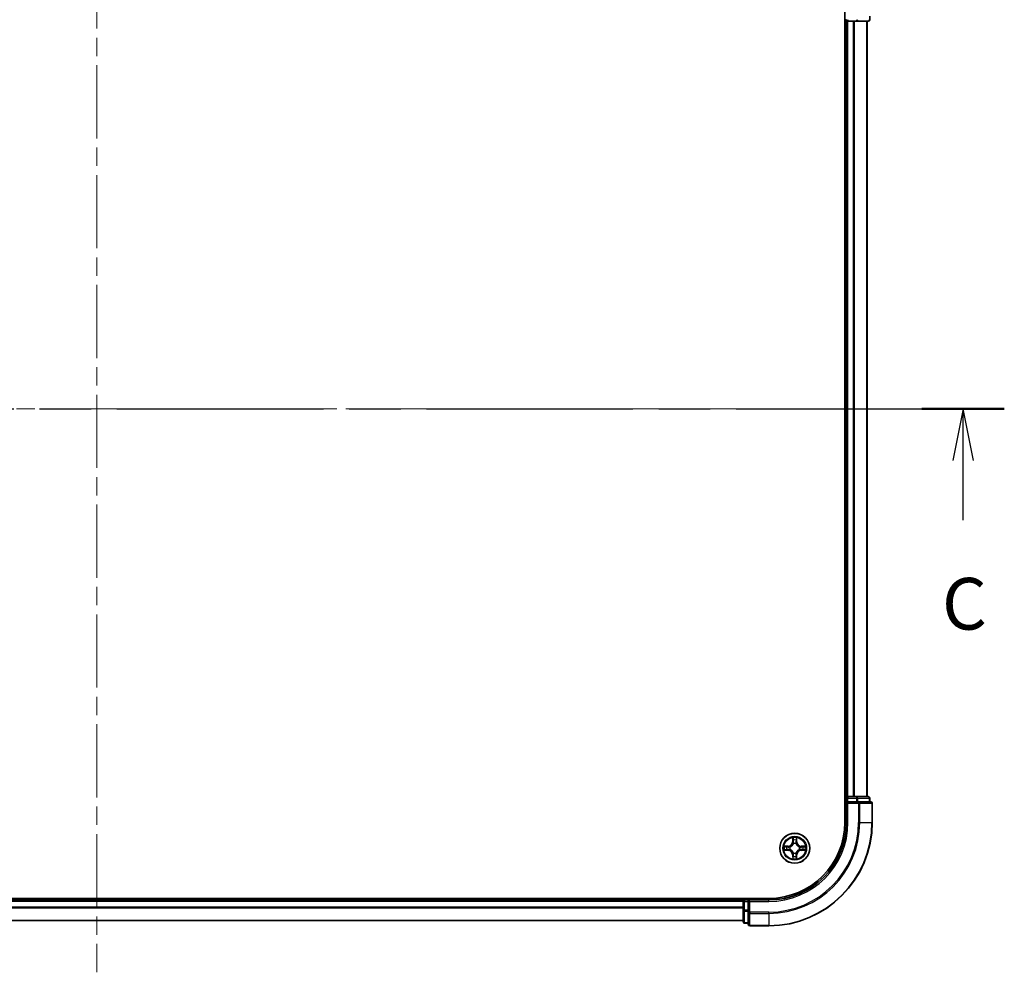
# Model space of a CAD drawing. Units: millimetres. Extents: x 0 to 7684, y 0 to 1124.
# Drawn here: x 1630 to 1821, y 783 to 967 of the extents above; entities that cross this region are included whole.
import ezdxf

# ---------------------------------------------------------------- set-up
doc = ezdxf.new("R2010")
doc.units = ezdxf.units.MM
doc.header["$LTSCALE"] = 2.5
doc.linetypes.add('CHAIN', pattern=[0.3543, 0.2362, -0.0295, 0.0591, -0.0295])
for name, color, linetype, lineweight in [('Centerline (ISO)', 131, 'Continuous', 18), ('Section Line (ISO)', 7, 'CHAIN', 25), ('Visible (ISO)', 7, 'Continuous', 35), ('Visible Narrow (ISO)', 7, 'Continuous', 25)]:
    doc.layers.add(name, color=color, linetype=linetype, lineweight=lineweight)
doc.styles.add('Note Text (TK)', font='MS PGothic.ttf')

# ---------------------------------------------------------------- blocks, each defined once
blk = doc.blocks.new('2dTransSection53')
at = {"layer": 'Section Line (ISO)', "linetype": 'CHAIN', "ltscale": 16.901976}
blk.add_line((135.031, 231.034), (222.856, 231.034), dxfattribs=at)
at = {"layer": 'Section Line (ISO)', "linetype": 'Continuous', "lineweight": 50}
for p, q in [((135.031, 231.034), (139.019, 231.034)), ((218.868, 231.034), (222.856, 231.034))]:
    blk.add_line(p, q, dxfattribs=at)
at = {"layer": 'Section Line (ISO)', "linetype": 'Continuous'}
for p, q in [((137.025, 231.034), (136.525, 228.534)), ((137.025, 228.534), (137.025, 231.034)), ((137.525, 228.534), (137.025, 231.034)), ((220.862, 231.034), (220.362, 228.534)), ((220.862, 228.534), (220.862, 231.034)), ((221.362, 228.534), (220.862, 231.034)), ((137.025, 225.651), (137.025, 228.534)), ((220.862, 225.651), (220.862, 228.534))]:
    blk.add_line(p, q, dxfattribs=at)
at = {"layer": 'Section Line (ISO)', "char_height": 2.5, "attachment_point": 7, "style": 'Note Text (TK)'}
for insert in [(136.006, 219.578), (219.843, 219.578)]:
    blk.add_mtext('C', dxfattribs=dict(at, insert=insert))

msp = doc.modelspace()

# ---------------------------------------------------------------- linework, layer by layer
at = {"layer": 'Centerline (ISO)', "linetype": 'CHAIN', "ltscale": 23.990969}
for p, q in [((1645.3791, 1001.1364), (1645.3791, 783.1364)), ((1486.3791, 892.1364), (1804.3791, 892.1364))]:
    msp.add_line(p, q, dxfattribs=at)
at = {"layer": 'Visible (ISO)'}
for p, q in [((1790.0791, 972.1364), (1790.0791, 812.1364)), ((1794.8791, 967.4364), (1794.8791, 968.1364)), ((1790.0791, 967.1364), (1790.3791, 967.1364)), ((1790.6791, 967.1364), (1790.3791, 967.1364)), ((1790.3791, 817.1364), (1790.3791, 967.1364)), ((1790.6791, 967.1364), (1791.7386, 967.1364)), ((1791.9622, 967.1364), (1791.7386, 967.1364)), ((1791.9622, 967.1364), (1792.3377, 967.1364)), ((1792.3377, 967.1364), (1794.5791, 967.1364)), ((1794.3791, 817.1364), (1794.3791, 967.1364)), ((1790.3791, 817.1364), (1790.0791, 817.1364)), ((1790.3791, 817.1364), (1790.6791, 817.1364)), ((1791.7386, 817.1364), (1790.6791, 817.1364)), ((1791.7386, 817.1364), (1791.9622, 817.1364)), ((1792.3377, 817.1364), (1791.9622, 817.1364)), ((1794.5791, 817.1364), (1792.3377, 817.1364)), ((1790.3791, 816.8364), (1790.3791, 816.1364)), ((1790.3791, 816.1364), (1790.3791, 812.1364)), ((1790.3791, 816.1364), (1790.6791, 815.8364)), ((1790.6791, 816.1364), (1790.3791, 816.1364)), ((1790.6791, 816.1364), (1792.3377, 816.1364)), ((1792.7386, 816.1364), (1792.3377, 816.1364)), ((1795.0791, 816.1364), (1792.7386, 816.1364)), ((1794.8791, 816.1364), (1794.8791, 816.8364)), ((1795.3791, 812.1364), (1795.3791, 815.8364)), ((1775.3791, 797.4364), (1515.3791, 797.4364)), ((1770.3791, 797.1364), (1520.3791, 797.1364)), ((1770.3791, 797.4364), (1770.3791, 797.1364)), ((1770.3791, 796.8364), (1770.3791, 797.1364)), ((1770.3791, 796.8364), (1770.3791, 795.1777)), ((1771.3791, 797.1364), (1770.6791, 797.1364)), ((1771.6791, 796.8364), (1771.3791, 797.1364)), ((1775.3791, 797.1364), (1771.3791, 797.1364)), ((1771.3791, 797.1364), (1771.3791, 796.8364)), ((1771.3791, 795.1777), (1771.3791, 796.8364)), ((1770.3791, 795.1777), (1770.3791, 792.9364)), ((1771.3791, 795.1777), (1771.3791, 794.7769)), ((1771.3791, 794.7769), (1771.3791, 792.4364)), ((1770.3791, 793.1364), (1520.3791, 793.1364)), ((1770.6791, 792.6364), (1771.3791, 792.6364)), ((1771.6791, 792.1364), (1775.3791, 792.1364))]:
    msp.add_line(p, q, dxfattribs=at)
msp.add_circle((1780.3791, 807.1364), 2.9, dxfattribs=at)
for centre, radius, start, end in [((1790.6791, 967.4364), 0.3, 180, 270), ((1794.5791, 967.4364), 0.3, 270, 0), ((1790.6791, 816.8364), 0.3, 90, 180), ((1794.5791, 816.8364), 0.3, 0, 90), ((1795.0791, 815.8364), 0.3, 0, 90), ((1775.3791, 812.1364), 15, 270, 0), ((1775.3791, 812.1364), 20, 270, 0), ((1775.3791, 812.1364), 14.7, 270, 0), ((1780.3791, 807.1364), 1.2295, 102.936595, 102.938396), ((1780.3791, 807.1364), 1.2295, 100.812717, 100.813267), ((1780.3791, 807.1364), 1.2295, 79.186733, 79.187283), ((1780.3791, 807.1364), 1.2295, 77.061604, 77.063405), ((1780.3791, 807.1364), 1.2295, 169.186733, 169.187283), ((1780.3791, 807.1364), 1.2295, 190.812717, 190.813267), ((1780.3791, 807.1364), 1.2295, 167.061604, 167.063405), ((1780.3791, 807.1364), 1.2295, 192.936595, 192.938396), ((1780.3791, 807.1364), 1.2295, 257.061604, 257.063405), ((1780.3791, 807.1364), 1.2295, 259.186733, 259.187283), ((1780.3791, 807.1364), 1.2295, 280.812717, 280.813267), ((1780.3791, 807.1364), 1.2295, 282.936595, 282.938396), ((1780.3791, 807.1364), 1.2295, 12.936595, 12.938396), ((1780.3791, 807.1364), 1.2295, 347.061604, 347.063405), ((1780.3791, 807.1364), 1.2295, 10.812717, 10.813267), ((1780.3791, 807.1364), 1.2295, 349.186733, 349.187283), ((1770.6791, 796.8364), 0.3, 90, 180), ((1770.6791, 792.9364), 0.3, 180, 270), ((1771.6791, 792.4364), 0.3, 180, 270)]:
    msp.add_arc(centre, radius, start, end, dxfattribs=at)
for points, knots in [([(1780.0786, 808.8951), (1780.0765, 808.9764), (1780.0305, 809.0676), (1779.9895, 809.1572), (1779.9891, 809.1582), (1779.9887, 809.1591)], [0, 0, 0, 0, 0.0320559737, 0.0320559737, 0.0323943032, 0.0323943032, 0.0323943032, 0.0323943032]), ([(1779.9887, 809.1591), (1779.9889, 809.1581), (1779.9891, 809.157), (1779.9913, 809.1466), (1779.9932, 809.1372), (1779.9952, 809.1278)], [-0.03239430317, -0.03239430317, -0.03239430317, -0.03239430317, -0.03205597372, -0.03205597372, -0.02897275834, -0.02897275834, -0.02897275834, -0.02897275834]), ([(1780.7696, 809.1591), (1780.7691, 809.1582), (1780.7687, 809.1572), (1780.7679, 809.1556), (1780.7676, 809.155), (1780.7673, 809.1543)], [-0.000338329447, -0.000338329447, -0.000338329447, -0.000338329447, 0, 0, 0.000241517914, 0.000241517914, 0.000241517914, 0.000241517914]), ([(1780.7685, 809.1539), (1780.7686, 809.1546), (1780.7688, 809.1553), (1780.7691, 809.157), (1780.7693, 809.1581), (1780.7696, 809.1591)], [-0.000230599076, -0.000230599076, -0.000230599076, -0.000230599076, 0, 0, 0.000338329447, 0.000338329447, 0.000338329447, 0.000338329447]), ([(1778.3616, 807.5257), (1778.3609, 807.5259), (1778.3602, 807.526), (1778.3584, 807.5264), (1778.3574, 807.5266), (1778.3564, 807.5268)], [-0.000230599076, -0.000230599076, -0.000230599076, -0.000230599076, 0, 0, 0.000338329447, 0.000338329447, 0.000338329447, 0.000338329447]), ([(1778.3564, 807.5268), (1778.3573, 807.5264), (1778.3583, 807.526), (1778.3599, 807.5252), (1778.3605, 807.5249), (1778.3612, 807.5246)], [-0.000338329447, -0.000338329447, -0.000338329447, -0.000338329447, 0, 0, 0.000241517914, 0.000241517914, 0.000241517914, 0.000241517914]), ([(1778.6204, 806.8358), (1778.539, 806.8338), (1778.4478, 806.7878), (1778.3583, 806.7468), (1778.3573, 806.7464), (1778.3564, 806.7459)], [0, 0, 0, 0, 0.0320559737, 0.0320559737, 0.0323943032, 0.0323943032, 0.0323943032, 0.0323943032]), ([(1778.3564, 806.7459), (1778.3574, 806.7461), (1778.3584, 806.7464), (1778.3689, 806.7485), (1778.3783, 806.7505), (1778.3877, 806.7525)], [-0.03239430317, -0.03239430317, -0.03239430317, -0.03239430317, -0.03205597372, -0.03205597372, -0.02897275834, -0.02897275834, -0.02897275834, -0.02897275834]), ([(1782.1378, 807.4369), (1782.2192, 807.4389), (1782.3104, 807.4849), (1782.4, 807.526), (1782.4009, 807.5264), (1782.4018, 807.5268)], [0, 0, 0, 0, 0.0320559737, 0.0320559737, 0.0323943032, 0.0323943032, 0.0323943032, 0.0323943032]), ([(1782.4018, 807.5268), (1782.4008, 807.5266), (1782.3998, 807.5264), (1782.3894, 807.5242), (1782.3799, 807.5222), (1782.3705, 807.5203)], [-0.03239430317, -0.03239430317, -0.03239430317, -0.03239430317, -0.03205597372, -0.03205597372, -0.02897275834, -0.02897275834, -0.02897275834, -0.02897275834]), ([(1782.3966, 806.747), (1782.3973, 806.7469), (1782.398, 806.7467), (1782.3998, 806.7464), (1782.4008, 806.7461), (1782.4018, 806.7459)], [-0.000230599076, -0.000230599076, -0.000230599076, -0.000230599076, 0, 0, 0.000338329447, 0.000338329447, 0.000338329447, 0.000338329447]), ([(1782.4018, 806.7459), (1782.4009, 806.7464), (1782.4, 806.7468), (1782.3984, 806.7475), (1782.3977, 806.7478), (1782.397, 806.7481)], [-0.000338329447, -0.000338329447, -0.000338329447, -0.000338329447, 0, 0, 0.000241517914, 0.000241517914, 0.000241517914, 0.000241517914]), ([(1779.9897, 805.1188), (1779.9896, 805.1181), (1779.9895, 805.1174), (1779.9891, 805.1157), (1779.9889, 805.1147), (1779.9887, 805.1136)], [-0.000230599076, -0.000230599076, -0.000230599076, -0.000230599076, 0, 0, 0.000338329447, 0.000338329447, 0.000338329447, 0.000338329447]), ([(1779.9887, 805.1136), (1779.9891, 805.1146), (1779.9895, 805.1155), (1779.9903, 805.1171), (1779.9906, 805.1178), (1779.9909, 805.1185)], [-0.000338329447, -0.000338329447, -0.000338329447, -0.000338329447, 0, 0, 0.000241517914, 0.000241517914, 0.000241517914, 0.000241517914]), ([(1780.6796, 805.3777), (1780.6817, 805.2963), (1780.7277, 805.2051), (1780.7687, 805.1155), (1780.7691, 805.1146), (1780.7696, 805.1136)], [0, 0, 0, 0, 0.0320559737, 0.0320559737, 0.0323943032, 0.0323943032, 0.0323943032, 0.0323943032]), ([(1780.7696, 805.1136), (1780.7693, 805.1147), (1780.7691, 805.1157), (1780.7669, 805.1261), (1780.765, 805.1355), (1780.763, 805.145)], [-0.03239430317, -0.03239430317, -0.03239430317, -0.03239430317, -0.03205597372, -0.03205597372, -0.02897275834, -0.02897275834, -0.02897275834, -0.02897275834])]:
    msp.add_open_spline(points, degree=3, knots=knots, dxfattribs=at)
for points in [[(1779.9952, 809.1278), (1780.0138, 809.0392), (1780.0325, 808.9494), (1780.0334, 808.8688)], [(1778.3877, 806.7525), (1778.4763, 806.7711), (1778.5661, 806.7898), (1778.6467, 806.7907)], [(1782.3705, 807.5203), (1782.282, 807.5016), (1782.1921, 807.483), (1782.1115, 807.4821)], [(1780.763, 805.145), (1780.7444, 805.2335), (1780.7257, 805.3233), (1780.7248, 805.404)]]:
    msp.add_open_spline(points, degree=3, dxfattribs=at)
at = {"layer": 'Visible Narrow (ISO)'}
for p, q in [((1790.3791, 967.4364), (1790.0791, 967.4364)), ((1790.6791, 967.4364), (1790.6791, 967.1364)), ((1790.6791, 817.1364), (1790.6791, 967.1364)), ((1791.7386, 817.1364), (1791.7386, 967.1364)), ((1791.9691, 817.1364), (1791.9691, 967.1364)), ((1792.3377, 967.4364), (1792.3377, 967.1364)), ((1794.3096, 817.1364), (1794.3096, 967.1364)), ((1794.8096, 967.4364), (1794.8791, 967.4364)), ((1790.6791, 817.1364), (1790.6791, 816.8364)), ((1792.3377, 817.1364), (1792.3377, 816.8364)), ((1790.0791, 816.8364), (1790.3791, 816.8364)), ((1790.6791, 816.8364), (1790.3791, 816.8364)), ((1790.6791, 816.1364), (1790.6791, 816.8364)), ((1790.6791, 816.8364), (1792.3377, 816.8364)), ((1790.6791, 812.1364), (1790.6791, 815.8364)), ((1790.6791, 815.8364), (1792.7386, 815.8364)), ((1792.5682, 816.8364), (1792.3377, 816.8364)), ((1792.3377, 816.8364), (1792.3377, 816.1364)), ((1792.5682, 816.8364), (1794.8096, 816.8364)), ((1792.5682, 816.1364), (1792.5682, 816.8364)), ((1792.7386, 816.1364), (1792.7386, 815.8364)), ((1792.7386, 815.8364), (1792.7386, 812.1364)), ((1792.9691, 815.8364), (1792.7386, 815.8364)), ((1792.9691, 815.8364), (1795.3096, 815.8364)), ((1792.9691, 812.1364), (1792.9691, 815.8364)), ((1794.8791, 816.8364), (1794.8096, 816.8364)), ((1794.8096, 816.8364), (1794.8096, 816.1364)), ((1795.3791, 815.8364), (1795.3096, 815.8364)), ((1795.3096, 815.8364), (1795.3096, 812.1364)), ((1790.6791, 812.1364), (1790.3791, 812.1364)), ((1792.9691, 812.1364), (1792.7386, 812.1364)), ((1792.9691, 812.1364), (1795.3096, 812.1364)), ((1795.3096, 812.1364), (1795.3791, 812.1364)), ((1779.9887, 809.1591), (1779.9751, 808.3796)), ((1780.0249, 808.3787), (1779.9751, 808.3796)), ((1780.0249, 808.3787), (1780.0334, 808.8688)), ((1780.0249, 808.3787), (1780.0975, 808.3774)), ((1780.0488, 808.6793), (1780.0975, 808.3774)), ((1780.138, 808.0527), (1780.1326, 808.0733)), ((1780.6256, 808.0733), (1780.6202, 808.0527)), ((1780.6607, 808.3774), (1780.7094, 808.6793)), ((1780.7334, 808.3787), (1780.6607, 808.3774)), ((1780.7248, 808.8688), (1780.7334, 808.3787)), ((1780.7334, 808.3787), (1780.7832, 808.3796)), ((1780.7832, 808.3796), (1780.7696, 809.1591)), ((1779.1359, 807.5404), (1778.3564, 807.5268)), ((1778.3564, 806.7459), (1779.1359, 806.7323)), ((1778.6467, 807.4821), (1779.1368, 807.4906)), ((1779.1368, 806.7821), (1778.6467, 806.7907)), ((1779.138, 807.418), (1778.8361, 807.4666)), ((1778.8361, 806.8061), (1779.138, 806.8548)), ((1779.1368, 807.4906), (1779.1359, 807.5404)), ((1779.1368, 806.7821), (1779.1359, 806.7323)), ((1779.1368, 807.4906), (1779.138, 807.418)), ((1779.1368, 806.7821), (1779.138, 806.8548)), ((1779.4422, 807.3829), (1779.4628, 807.3775)), ((1779.4628, 806.8953), (1779.4422, 806.8898)), ((1780.0249, 805.894), (1779.9751, 805.8932)), ((1779.9751, 805.8932), (1779.9887, 805.1136)), ((1780.0249, 805.894), (1780.0975, 805.8953)), ((1780.0334, 805.404), (1780.0249, 805.894)), ((1780.0975, 805.8953), (1780.0488, 805.5934)), ((1780.1326, 806.1995), (1780.138, 806.2201)), ((1780.6202, 806.2201), (1780.6256, 806.1995)), ((1780.7094, 805.5934), (1780.6607, 805.8953)), ((1780.7334, 805.894), (1780.6607, 805.8953)), ((1780.7334, 805.894), (1780.7248, 805.404)), ((1780.7334, 805.894), (1780.7832, 805.8932)), ((1780.7696, 805.1136), (1780.7832, 805.8932)), ((1781.2954, 807.3775), (1781.316, 807.3829)), ((1781.316, 806.8898), (1781.2954, 806.8953)), ((1781.6214, 807.4906), (1781.6202, 807.418)), ((1781.9221, 807.4666), (1781.6202, 807.418)), ((1781.6202, 806.8548), (1781.9221, 806.8061)), ((1781.6214, 806.7821), (1781.6202, 806.8548)), ((1781.6214, 807.4906), (1781.6223, 807.5404)), ((1781.6214, 807.4906), (1782.1115, 807.4821)), ((1782.1115, 806.7907), (1781.6214, 806.7821)), ((1781.6214, 806.7821), (1781.6223, 806.7323)), ((1782.4018, 807.5268), (1781.6223, 807.5404)), ((1781.6223, 806.7323), (1782.4018, 806.7459)), ((1770.3791, 796.8364), (1520.3791, 796.8364)), ((1770.6791, 796.8364), (1770.3791, 796.8364)), ((1770.6791, 797.1364), (1770.6791, 797.4364)), ((1770.6791, 797.1364), (1770.6791, 796.8364)), ((1770.6791, 796.8364), (1771.3791, 796.8364)), ((1770.6791, 795.1777), (1770.6791, 796.8364)), ((1771.6791, 796.8364), (1775.3791, 796.8364)), ((1771.6791, 794.7769), (1771.6791, 796.8364)), ((1775.3791, 796.8364), (1775.3791, 797.1364)), ((1770.3791, 795.73), (1520.3791, 795.73)), ((1770.3791, 795.5764), (1520.3791, 795.5764)), ((1770.6791, 795.1777), (1770.3791, 795.1777)), ((1771.3791, 795.1777), (1770.6791, 795.1777)), ((1770.6791, 795.1777), (1770.6791, 794.9473)), ((1770.6791, 792.7059), (1770.6791, 794.9473)), ((1770.6791, 794.9473), (1771.3791, 794.9473)), ((1771.6791, 794.7769), (1771.3791, 794.7769)), ((1775.3791, 794.7769), (1771.6791, 794.7769)), ((1771.6791, 794.7769), (1771.6791, 794.5464)), ((1771.6791, 792.2059), (1771.6791, 794.5464)), ((1771.6791, 794.5464), (1775.3791, 794.5464)), ((1775.3791, 794.5464), (1775.3791, 794.7769)), ((1775.3791, 794.5464), (1775.3791, 792.2059)), ((1770.3791, 793.1827), (1520.3791, 793.1827)), ((1770.6791, 792.7059), (1770.6791, 792.6364)), ((1771.3791, 792.7059), (1770.6791, 792.7059)), ((1771.6791, 792.2059), (1771.6791, 792.1364)), ((1775.3791, 792.2059), (1771.6791, 792.2059)), ((1775.3791, 792.2059), (1775.3791, 792.1364))]:
    msp.add_line(p, q, dxfattribs=at)
for radius in [2.8677, 2.3092, 2.1415]:
    msp.add_circle((1780.3791, 807.1364), radius, dxfattribs=at)
for centre, radius, start, end in [((1775.3791, 812.1364), 15.3, 270, 0), ((1775.3791, 812.1364), 17.3595, 270, 0), ((1775.3791, 812.1364), 17.59, 270, 0), ((1775.3791, 812.1364), 19.9305, 270, 0), ((1779.121, 808.3945), 0.8542, 271, 359), ((1779.121, 808.3945), 0.904, 271, 359), ((1780.3791, 807.1364), 2.0601, 79.074582, 100.925418), ((1780.3791, 807.1364), 1.6122, 79.692479, 100.307521), ((1780.3791, 807.1364), 0.9688, 75.258044, 104.741956), ((1780.3791, 807.1364), 0.9475, 75.258044, 104.741956), ((1781.6372, 808.3945), 0.904, 181, 269), ((1781.6372, 808.3945), 0.8542, 181, 269), ((1780.3791, 807.1364), 2.0601, 169.074582, 190.925418), ((1780.3791, 807.1364), 1.6122, 169.692479, 190.307521), ((1779.121, 805.8783), 0.8542, 1, 89), ((1779.121, 805.8783), 0.904, 1, 89), ((1780.3791, 807.1364), 0.9688, 165.258044, 194.741956), ((1780.3791, 807.1364), 0.9475, 165.258044, 194.741956), ((1780.3791, 807.1364), 0.9688, 255.258044, 284.741956), ((1780.3791, 807.1364), 0.9475, 255.258044, 284.741956), ((1781.6372, 805.8783), 0.904, 91, 179), ((1781.6372, 805.8783), 0.8542, 91, 179), ((1780.3791, 807.1364), 0.9475, 345.258044, 14.741956), ((1780.3791, 807.1364), 0.9688, 345.258044, 14.741956), ((1780.3791, 807.1364), 1.6122, 349.692479, 10.307521), ((1780.3791, 807.1364), 2.0601, 349.074582, 10.925418), ((1780.3791, 807.1364), 2.0601, 259.074582, 280.925418), ((1780.3791, 807.1364), 1.6122, 259.692479, 280.307521)]:
    msp.add_arc(centre, radius, start, end, dxfattribs=at)
for centre, major_axis, ratio, start_param, end_param in [((1792.3377, 967.4364), (0, -0.3), 0.76822128, 0, 1.57079633), ((1794.5791, 967.4364), (0, -0.3), 0.76822128, 0, 1.57079633), ((1792.3377, 816.8364), (0, 0.3), 0.76822128, 4.71238898, 6.28318531), ((1794.5791, 816.8364), (0, 0.3), 0.76822128, 4.71238898, 6.28318531), ((1792.7386, 815.8364), (0, 0.3), 0.76822128, 4.71238898, 6.28318531), ((1795.0791, 815.8364), (0, 0.3), 0.76822128, 4.71238898, 6.28318531), ((1780.0832, 808.8679), (-0.05, -0.002), 0.54850665, 4.7835784, 6.17876057), ((1780.0683, 809.0692), (0.0019, 0.4402), 0.08673359, 2.04405494, 2.65931081), ((1780.0986, 808.6785), (-0.0494, -0.008), 0.89574018, 4.73044269, 6.08586581), ((1780.144, 808.03), (-0.0492, 0.0091), 0.87684642, 5.10328313, 6.10089396), ((1780.144, 808.03), (-0.0477, 0.0149), 0.41070123, 4.96449783, 6.18744952), ((1780.1473, 808.3766), (-0.0494, -0.008), 0.89572054, 4.73483766, 6.08588361), ((1780.6109, 808.3766), (0.0494, -0.008), 0.89572054, 0.1973017, 1.54834765), ((1780.6142, 808.03), (0.0477, 0.0149), 0.41070123, 0.09573579, 1.31868747), ((1780.6142, 808.03), (0.0492, 0.0091), 0.87684641, 0.18229136, 1.17990219), ((1780.6596, 808.6785), (0.0494, -0.008), 0.89574018, 0.19731949, 1.55274262), ((1780.675, 808.8679), (0.05, -0.002), 0.54850665, 0.10442473, 1.4996069), ((1780.6899, 809.0692), (0.0019, -0.4402), 0.08673359, 0.48228184, 1.09753772), ((1778.6476, 807.4323), (0.002, 0.05), 0.54850665, 0.10442473, 1.4996069), ((1778.6476, 806.8405), (0.002, -0.05), 0.54850665, 4.7835784, 6.17876057), ((1778.4462, 807.4472), (0.4402, 0.0019), 0.08673359, 0.48228184, 1.09753772), ((1778.4462, 806.8255), (0.4402, -0.0019), 0.08673359, 5.18564759, 5.80090347), ((1778.837, 807.4168), (0.008, 0.0494), 0.89574018, 0.19731949, 1.55274262), ((1778.837, 806.8559), (0.008, -0.0494), 0.89574018, 4.73044269, 6.08586581), ((1779.1389, 807.3682), (0.008, 0.0494), 0.89572054, 0.1973017, 1.54834765), ((1779.1389, 806.9046), (0.008, -0.0494), 0.89572054, 4.73483766, 6.08588361), ((1779.4855, 807.3715), (-0.0091, 0.0492), 0.87684641, 0.18229136, 1.17990219), ((1779.4855, 806.9012), (-0.0091, -0.0492), 0.87684642, 5.10328313, 6.10089396), ((1779.4855, 807.3715), (-0.0149, 0.0477), 0.41070123, 0.09573579, 1.31868747), ((1779.4855, 806.9012), (-0.0149, -0.0477), 0.41070123, 4.96449783, 6.18744952), ((1780.144, 806.2428), (-0.0492, -0.0091), 0.87684641, 0.18229136, 1.17990219), ((1780.144, 806.2428), (-0.0477, -0.0149), 0.41070123, 0.09573579, 1.31868747), ((1780.1473, 805.8962), (-0.0494, 0.008), 0.89572054, 0.1973017, 1.54834765), ((1780.6109, 805.8962), (0.0494, 0.008), 0.89572054, 4.73483766, 6.08588361), ((1780.6142, 806.2428), (0.0477, -0.0149), 0.41070123, 4.96449783, 6.18744952), ((1780.6142, 806.2428), (0.0492, -0.0091), 0.87684642, 5.10328313, 6.10089396), ((1781.2727, 807.3715), (0.0091, 0.0492), 0.87684642, 5.10328313, 6.10089396), ((1781.2727, 807.3715), (0.0149, 0.0477), 0.41070123, 4.96449783, 6.18744952), ((1781.2727, 806.9012), (0.0149, -0.0477), 0.41070123, 0.09573579, 1.31868747), ((1781.2727, 806.9012), (0.0091, -0.0492), 0.87684641, 0.18229136, 1.17990219), ((1781.6193, 807.3682), (-0.008, 0.0494), 0.89572054, 4.73483766, 6.08588361), ((1781.6193, 806.9046), (-0.008, -0.0494), 0.89572054, 0.1973017, 1.54834765), ((1782.312, 807.4472), (0.4402, -0.0019), 0.08673359, 2.04405494, 2.65931081), ((1781.9212, 807.4168), (-0.008, 0.0494), 0.89574018, 4.73044269, 6.08586581), ((1781.9212, 806.8559), (-0.008, -0.0494), 0.89574018, 0.19731949, 1.55274262), ((1782.312, 806.8255), (0.4402, 0.0019), 0.08673359, 3.62387449, 4.23913037), ((1782.1106, 807.4323), (-0.002, 0.05), 0.54850665, 4.7835784, 6.17876057), ((1782.1106, 806.8405), (-0.002, -0.05), 0.54850665, 0.10442473, 1.4996069), ((1780.0683, 805.2035), (0.0019, -0.4402), 0.08673359, 3.62387449, 4.23913037), ((1780.0832, 805.4049), (-0.05, 0.002), 0.54850665, 0.10442473, 1.4996069), ((1780.0986, 805.5943), (-0.0494, 0.008), 0.89574018, 0.19731949, 1.55274262), ((1780.6596, 805.5943), (0.0494, 0.008), 0.89574018, 4.73044269, 6.08586581), ((1780.675, 805.4049), (0.05, 0.002), 0.54850665, 4.7835784, 6.17876057), ((1780.6899, 805.2035), (0.0019, 0.4402), 0.08673359, 5.18564759, 5.80090347), ((1770.6791, 795.1777), (-0.3, 0), 0.76822128, 0, 1.57079633), ((1771.6791, 794.7769), (-0.3, 0), 0.76822128, 0, 1.57079633), ((1770.6791, 792.9364), (-0.3, 0), 0.76822128, 0, 1.57079633), ((1771.6791, 792.4364), (-0.3, 0), 0.76822128, 0, 1.57079633)]:
    msp.add_ellipse(centre, major_axis=major_axis, ratio=ratio, start_param=start_param, end_param=end_param, dxfattribs=at)
for points, knots in [([(1779.4628, 807.3775), (1779.5468, 807.4048), (1779.7126, 807.4818), (1779.9239, 807.6653), (1780.0639, 807.8654), (1780.1175, 807.9896), (1780.138, 808.0527)], [-0.174866013, -0.174866013, -0.174866013, -0.174866013, -0.145995309, -0.117124605, -0.095471577, -0.073818549, -0.073818549, -0.073818549, -0.073818549]), ([(1780.0971, 808.0467), (1780.0784, 807.9867), (1780.0296, 807.8686), (1779.9024, 807.6808), (1779.7063, 807.5132), (1779.5487, 807.4432), (1779.4688, 807.4184)], [0.073818549, 0.073818549, 0.073818549, 0.073818549, 0.095471577, 0.117124605, 0.145995309, 0.174866013, 0.174866013, 0.174866013, 0.174866013]), ([(1780.6202, 808.0527), (1780.6475, 807.9686), (1780.7245, 807.8029), (1780.908, 807.5916), (1781.1081, 807.4516), (1781.2324, 807.398), (1781.2954, 807.3775)], [-0.174866013, -0.174866013, -0.174866013, -0.174866013, -0.145995309, -0.117124605, -0.095471577, -0.073818549, -0.073818549, -0.073818549, -0.073818549]), ([(1781.2894, 807.4184), (1781.2295, 807.437), (1781.1114, 807.4859), (1780.9235, 807.6131), (1780.7559, 807.8091), (1780.686, 807.9667), (1780.6612, 808.0467)], [0.073818549, 0.073818549, 0.073818549, 0.073818549, 0.095471577, 0.117124605, 0.145995309, 0.174866013, 0.174866013, 0.174866013, 0.174866013]), ([(1780.138, 806.2201), (1780.1107, 806.3041), (1780.0337, 806.4699), (1779.8502, 806.6812), (1779.6501, 806.8211), (1779.5258, 806.8748), (1779.4628, 806.8953)], [-0.174866013, -0.174866013, -0.174866013, -0.174866013, -0.145995309, -0.117124605, -0.095471577, -0.073818549, -0.073818549, -0.073818549, -0.073818549]), ([(1779.4688, 806.8543), (1779.5287, 806.8357), (1779.6469, 806.7868), (1779.8347, 806.6596), (1780.0023, 806.4636), (1780.0722, 806.306), (1780.0971, 806.2261)], [0.073818549, 0.073818549, 0.073818549, 0.073818549, 0.095471577, 0.117124605, 0.145995309, 0.174866013, 0.174866013, 0.174866013, 0.174866013]), ([(1781.2954, 806.8953), (1781.2114, 806.868), (1781.0456, 806.791), (1780.8343, 806.6075), (1780.6944, 806.4074), (1780.6407, 806.2831), (1780.6202, 806.2201)], [-0.174866013, -0.174866013, -0.174866013, -0.174866013, -0.145995309, -0.117124605, -0.095471577, -0.073818549, -0.073818549, -0.073818549, -0.073818549]), ([(1780.6612, 806.2261), (1780.6798, 806.286), (1780.7287, 806.4041), (1780.8558, 806.592), (1781.0519, 806.7596), (1781.2095, 806.8295), (1781.2894, 806.8543)], [0.073818549, 0.073818549, 0.073818549, 0.073818549, 0.095471577, 0.117124605, 0.145995309, 0.174866013, 0.174866013, 0.174866013, 0.174866013])]:
    msp.add_open_spline(points, degree=3, knots=knots, dxfattribs=at)
for points in [[(1780.0906, 808.7225), (1780.0845, 808.7611), (1780.0804, 808.8215), (1780.0786, 808.8951)], [(1780.1391, 808.4206), (1780.1229, 808.5212), (1780.1068, 808.6219), (1780.0906, 808.7225)], [(1780.0975, 808.3774), (1780.1156, 808.271), (1780.1174, 808.162), (1780.0971, 808.0467)], [(1780.1326, 808.0733), (1780.1572, 808.1944), (1780.157, 808.3087), (1780.1391, 808.4206)], [(1780.6191, 808.4206), (1780.6012, 808.3087), (1780.601, 808.1944), (1780.6256, 808.0733)], [(1780.6676, 808.7225), (1780.6514, 808.6219), (1780.6353, 808.5212), (1780.6191, 808.4206)], [(1780.6612, 808.0467), (1780.6408, 808.162), (1780.6426, 808.271), (1780.6607, 808.3774)], [(1780.6796, 808.8951), (1780.6778, 808.8215), (1780.6737, 808.7611), (1780.6676, 808.7225)], [(1780.7673, 809.1543), (1780.727, 809.0663), (1780.6817, 808.9758), (1780.6796, 808.8951)], [(1780.7248, 808.8688), (1780.7258, 808.9573), (1780.7482, 809.057), (1780.7685, 809.1539)], [(1778.3612, 807.5246), (1778.4492, 807.4842), (1778.5396, 807.4389), (1778.6204, 807.4369)], [(1778.6467, 807.4821), (1778.5581, 807.4831), (1778.4585, 807.5055), (1778.3616, 807.5257)], [(1778.6204, 807.4369), (1778.694, 807.4351), (1778.7544, 807.431), (1778.7929, 807.4248)], [(1778.7929, 806.8479), (1778.7544, 806.8418), (1778.694, 806.8377), (1778.6204, 806.8358)], [(1778.7929, 807.4248), (1778.8936, 807.4087), (1778.9942, 807.3925), (1779.0949, 807.3764)], [(1779.0949, 806.8963), (1778.9942, 806.8802), (1778.8936, 806.8641), (1778.7929, 806.8479)], [(1779.0949, 807.3764), (1779.2068, 807.3585), (1779.3211, 807.3583), (1779.4422, 807.3829)], [(1779.4422, 806.8898), (1779.3211, 806.9145), (1779.2068, 806.9143), (1779.0949, 806.8963)], [(1779.4688, 807.4184), (1779.3535, 807.3981), (1779.2445, 807.3999), (1779.138, 807.418)], [(1779.138, 806.8548), (1779.2445, 806.8729), (1779.3535, 806.8746), (1779.4688, 806.8543)], [(1780.0906, 805.5502), (1780.1068, 805.6509), (1780.1229, 805.7515), (1780.1391, 805.8522)], [(1780.0971, 806.2261), (1780.1174, 806.1108), (1780.1156, 806.0018), (1780.0975, 805.8953)], [(1780.1391, 805.8522), (1780.157, 805.9641), (1780.1572, 806.0783), (1780.1326, 806.1995)], [(1780.6256, 806.1995), (1780.601, 806.0783), (1780.6012, 805.9641), (1780.6191, 805.8522)], [(1780.6191, 805.8522), (1780.6353, 805.7515), (1780.6514, 805.6509), (1780.6676, 805.5502)], [(1780.6607, 805.8953), (1780.6426, 806.0018), (1780.6408, 806.1108), (1780.6612, 806.2261)], [(1781.6202, 807.418), (1781.5137, 807.3999), (1781.4047, 807.3981), (1781.2894, 807.4184)], [(1781.2894, 806.8543), (1781.4047, 806.8746), (1781.5137, 806.8729), (1781.6202, 806.8548)], [(1781.316, 807.3829), (1781.4372, 807.3583), (1781.5514, 807.3585), (1781.6633, 807.3764)], [(1781.6633, 806.8963), (1781.5514, 806.9143), (1781.4372, 806.9145), (1781.316, 806.8898)], [(1781.6633, 807.3764), (1781.764, 807.3925), (1781.8646, 807.4087), (1781.9653, 807.4248)], [(1781.9653, 806.8479), (1781.8646, 806.8641), (1781.764, 806.8802), (1781.6633, 806.8963)], [(1781.9653, 807.4248), (1782.0038, 807.431), (1782.0642, 807.4351), (1782.1378, 807.4369)], [(1782.1378, 806.8358), (1782.0642, 806.8377), (1782.0038, 806.8418), (1781.9653, 806.8479)], [(1782.1115, 806.7907), (1782.2001, 806.7897), (1782.2997, 806.7673), (1782.3966, 806.747)], [(1782.397, 806.7481), (1782.309, 806.7885), (1782.2186, 806.8338), (1782.1378, 806.8358)], [(1780.0334, 805.404), (1780.0324, 805.3154), (1780.01, 805.2157), (1779.9897, 805.1188)], [(1779.9909, 805.1185), (1780.0312, 805.2065), (1780.0765, 805.2969), (1780.0786, 805.3777)], [(1780.0786, 805.3777), (1780.0804, 805.4512), (1780.0845, 805.5116), (1780.0906, 805.5502)], [(1780.6676, 805.5502), (1780.6737, 805.5116), (1780.6778, 805.4512), (1780.6796, 805.3777)]]:
    msp.add_open_spline(points, degree=3, dxfattribs=at)

# ---------------------------------------------------------------- block references
at = {"layer": 'Section Line (ISO)', "xscale": 4, "yscale": 4, "zscale": 4}
msp.add_blockref('2dTransSection53', (929.5, -32), dxfattribs=at)

doc.saveas('drawing.dxf')
